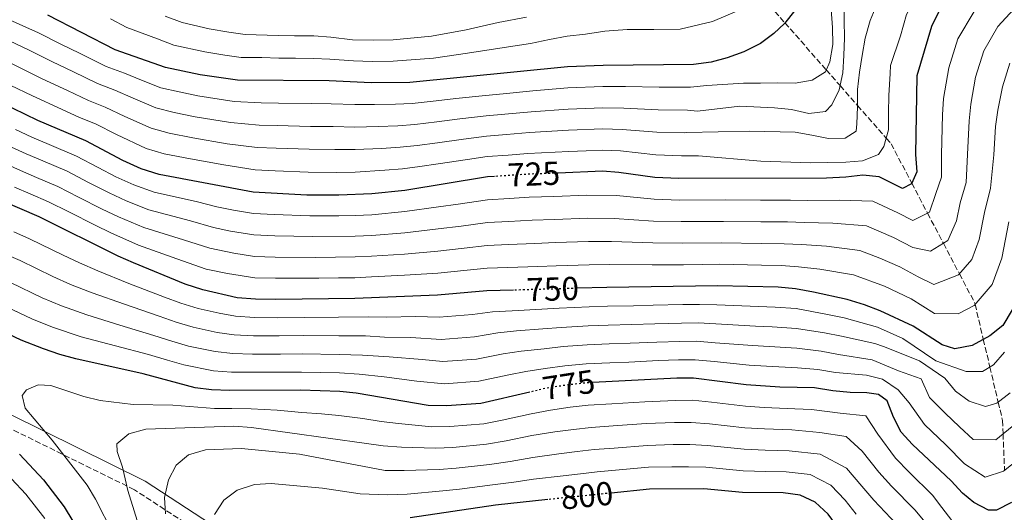
# Model space of a CAD drawing. Units: metres. Extents: x 573288 to 576775, y 4733448 to 4735798.
# Drawn here: x 573678 to 573975, y 4734714 to 4734863 of the extents above; entities that cross this region are included whole.
import ezdxf
from ezdxf.enums import TextEntityAlignment as Align

# ---------------------------------------------------------------- set-up
doc = ezdxf.new("R2010")
doc.units = ezdxf.units.M
doc.header["$MEASUREMENT"] = 0
doc.linetypes.add('DGN Style 3', pattern=[2.435891, 1.739922, -0.695969])
doc.linetypes.add('DGN Style 5', pattern=[1.217945, 0.521977, -0.695969])
for name, color, linetype, lineweight in [('Barranco lineal', 142, 'DGN Style 3', 13), ('Camino', 7, 'DGN Style 3', 0), ('Cota de curva de nivel directora', 7, 'Continuous', 0), ('Curva de nivel directora', 30, 'Continuous', 30), ('Curva de nivel directora no vista', 30, 'DGN Style 5', 30), ('Curva de nivel intermedia', 30, 'Continuous', 0), ('Margen derecho', 7, 'Continuous', 0)]:
    doc.layers.add(name, color=color, linetype=linetype, lineweight=lineweight)
doc.styles.add('Style-Arial', font='arial.ttf')

msp = doc.modelspace()

# ---------------------------------------------------------------- linework, layer by layer
at = {"layer": 'Barranco lineal', "color": 142, "linetype": 'DGN Style 3', "lineweight": 13}
msp.add_polyline3d([(573901.01, 4734870.8, 695), (573908.87, 4734861.86, 700), (573921.36, 4734847.64, 705), (573925.54, 4734842.87, 710), (573930.77, 4734836.92, 715), (573939.49, 4734827, 720), (573940.96, 4734825.32, 720.71), (573947.2, 4734813.46, 725), (573951.99, 4734804.35, 730), (573956.76, 4734795.28, 735), (573961.62, 4734786.05, 740), (573966.22, 4734777.3, 744.77), (573966.33, 4734776.84, 745), (573968.83, 4734766.28, 750), (573970.82, 4734757.89, 755), (573973.33, 4734747.31, 760), (573974.64, 4734741.78, 762.96), (573974.8, 4734737.72, 765), (573975.25, 4734726.68, 770)], dxfattribs=at)
at = {"layer": 'Camino', "color": 7, "linetype": 'DGN Style 3', "lineweight": 0}
msp.add_polyline3d([(573805.89, 4734659.61, 809.74), (573774.42, 4734680.26, 805), (573712.26, 4734720.83, 785.85), (573650.88, 4734751.08, 775), (573604.46, 4734759.2, 765.15), (573568.27, 4734768.05, 760.66), (573538.36, 4734797.56, 757.35), (573502.17, 4734821.16, 746.2), (573461.25, 4734839.6, 734.29), (573451.81, 4734854.36, 729.53), (573438.44, 4734874.27, 725.53), (573415.62, 4734889.77, 717.56), (573381.78, 4734906, 706.93), (573357.95, 4734920.52, 695.2), (573339.53, 4734950.72, 686.17), (573329.7, 4734966.44, 682.26), (573318.64, 4734982.75, 677.95), (573307.19, 4734996.39, 673.22), (573296.22, 4735007.49, 669.73)], dxfattribs=at)
at = {"layer": 'Curva de nivel directora', "color": 30, "linetype": 'Continuous', "lineweight": 30, "flags": 128}
for points, elevation in [([(573985.34, 4734896.43), (573970.57, 4734881.05), (573962.3, 4734873.69), (573958.84, 4734869.88), (573955.39, 4734865.27), (573953.19, 4734860.77), (573948.74, 4734845.83), (573948.33, 4734822.1), (573948.79, 4734816.86), (573947.08, 4734813.2), (573944.4, 4734811.83), (573937.36, 4734815.38), (573932.38, 4734815.88), (573927.28, 4734815.19), (573921.46, 4734814.94)], 725), ([(573821.12, 4734815.44), (573819.01, 4734815.29), (573794.02, 4734811.25), (573784.04, 4734810.19), (573774.04, 4734809.77), (573764.41, 4734809.85), (573748.12, 4734810.71), (573719.76, 4734816.04), (573714.35, 4734817.75), (573708.73, 4734820.22), (573697.58, 4734826.21), (573683.05, 4734832.37), (573671.87, 4734837.78), (573667.44, 4734840.08), (573643.01, 4734854.42), (573637.19, 4734857.32), (573626.37, 4734861.91), (573599.75, 4734870.64)], 725), ([(573911.86, 4734865.57), (573908.72, 4734861.67), (573905.49, 4734858.59), (573901.47, 4734855.61), (573896.45, 4734853.13), (573891.43, 4734851.3), (573886.61, 4734849.98), (573881.23, 4734849.3), (573853.89, 4734849), (573843.11, 4734848.55), (573795.51, 4734843.81), (573783.78, 4734843.76), (573771.14, 4734844.32), (573743.39, 4734844.5), (573732.14, 4734846.14), (573721.69, 4734848.39), (573706.44, 4734853.72), (573686.1, 4734864.13)], 700), ([(573921.46, 4734814.94), (573876.76, 4734814.81), (573869.51, 4734815.18), (573858.72, 4734816.67), (573853.73, 4734817.04), (573840.31, 4734816.49)], 725), ([(573826.87, 4734781.11), (573818.8, 4734780.87), (573803.87, 4734779.63), (573778.88, 4734778.61), (573755.01, 4734778.28), (573748.81, 4734778.35), (573743.29, 4734778.82), (573732.92, 4734781.24), (573727.59, 4734782.92), (573711.94, 4734789.39), (573707.34, 4734791.35), (573683.51, 4734803.21), (573667.28, 4734810.17)], 750), ([(573977.6, 4734775.21), (573974.69, 4734770.47), (573970.79, 4734767.34), (573965.47, 4734764.44), (573960.23, 4734763.44), (573956.44, 4734764.61), (573947.67, 4734770.21), (573937.62, 4734774.9), (573932.95, 4734776.71), (573927.68, 4734778.28), (573917.49, 4734780.47), (573912.1, 4734781.49), (573906.84, 4734781.97), (573888.52, 4734782.44), (573855, 4734781.94), (573846.05, 4734781.67)], 750), ([(573831.81, 4734750.34), (573816.94, 4734746.9), (573806.57, 4734746.18), (573801.05, 4734746.32), (573779.33, 4734749.99), (573774.36, 4734750.51), (573762.42, 4734750.88), (573741.15, 4734750.78), (573735.56, 4734750.99), (573730.6, 4734751.57), (573714.91, 4734755.88), (573694.53, 4734760.37), (573689.69, 4734761.65), (573684.76, 4734763.42), (573678.04, 4734766.04), (573663.56, 4734772.82)], 775), ([(573977.35, 4734716.96), (573972.86, 4734714.69), (573970.44, 4734714.66), (573965.98, 4734716.98), (573962.57, 4734719.76), (573959.1, 4734723.49), (573947.4, 4734734.54), (573943.99, 4734738.2), (573941.72, 4734742.76), (573939.78, 4734747.65), (573937.13, 4734749.64), (573933.63, 4734750.14), (573928.62, 4734750.19), (573923.33, 4734750.7), (573917.79, 4734751.58), (573907.35, 4734751.8), (573897.18, 4734752.56), (573881.28, 4734754.54), (573876.2, 4734754.52), (573850.81, 4734753.2)], 775), ([(573677.54, 4734731.57), (573684.76, 4734723.84), (573691.03, 4734715.65), (573693.69, 4734711.38)], 775), ([(573978.88, 4734664.97), (573974.34, 4734666.07), (573969.77, 4734668.22), (573965.55, 4734670.92), (573954.53, 4734680.6), (573946.05, 4734686.23), (573942.17, 4734689.38), (573938.03, 4734693.54), (573931.67, 4734701.69), (573924.99, 4734709.29), (573921.99, 4734713.49), (573918.04, 4734717.09), (573913.51, 4734719.21), (573908.34, 4734719.87), (573896.06, 4734720.02), (573884.34, 4734721.09), (573867.96, 4734721.05), (573856.32, 4734719.85)], 800), ([(573837.23, 4734717.87), (573821.38, 4734716.22), (573795.57, 4734712.37)], 800)]:
    msp.add_lwpolyline(points, dxfattribs=dict(at, elevation=elevation))
at = {"layer": 'Curva de nivel directora no vista', "color": 30, "linetype": 'DGN Style 5', "lineweight": 30, "flags": 128}
for points, elevation in [([(573840.31, 4734816.49), (573830.7, 4734816.1), (573821.12, 4734815.44)], 725), ([(573846.05, 4734781.67), (573826.87, 4734781.11)], 750), ([(573850.81, 4734753.2), (573848.56, 4734753.08), (573843, 4734752.45), (573836.81, 4734751.5), (573831.81, 4734750.34)], 775), ([(573856.32, 4734719.85), (573837.23, 4734717.87)], 800)]:
    msp.add_lwpolyline(points, dxfattribs=dict(at, elevation=elevation))
at = {"layer": 'Curva de nivel intermedia', "color": 30, "linetype": 'Continuous', "lineweight": 0, "flags": 128}
for points, elevation in [([(573901.47, 4734843.67), (573906.59, 4734843.73), (573911.97, 4734843.66), (573917.15, 4734844.52), (573921.09, 4734847.05), (573922.47, 4734850.1), (573923.36, 4734855.29), (573923.3, 4734860.48), (573922.9, 4734865.86), (573921.44, 4734870.82), (573919.5, 4734875.65), (573920.2, 4734878.89), (573922.92, 4734883.09), (573926.44, 4734886.9), (573930.85, 4734890.11), (573934.46, 4734892.04), (573940.38, 4734896.61), (573948.99, 4734902.89), (573952.86, 4734906.6), (573958.67, 4734914.97), (573964.31, 4734926.25), (573972.07, 4734928.94), (573981.7, 4734929.7)], 705), ([(573976.08, 4734898.36), (573969.43, 4734890.86), (573965.17, 4734886.51), (573956.82, 4734879.42), (573952.46, 4734875.12), (573948.96, 4734870.68), (573945.59, 4734864.32), (573943.78, 4734857.9), (573940.74, 4734849), (573940.69, 4734846.53), (573940.29, 4734839.93), (573940.21, 4734834.67), (573940.2, 4734829.49), (573938.77, 4734824.49), (573937.12, 4734822.05), (573932.29, 4734820.18), (573927.25, 4734819.79), (573921.86, 4734819.66), (573916.75, 4734819.61), (573901.59, 4734820.11), (573882.79, 4734821.72), (573877.66, 4734821.71), (573869.85, 4734821.98)], 720), ([(573936.69, 4734867.35), (573934.65, 4734862.55), (573933.16, 4734857.22), (573932.21, 4734851.95), (573931.39, 4734846.96), (573930.84, 4734841.71), (573930.77, 4734836.52), (573930.62, 4734831.34), (573930.38, 4734829.11), (573927.1, 4734827.06), (573922.05, 4734826.87), (573916.99, 4734827.89), (573911.93, 4734828.78), (573898.26, 4734829.1), (573879.08, 4734828.75), (573878.55, 4734828.6), (573870.2, 4734828.78), (573859.72, 4734829.64), (573853.79, 4734829.83), (573843.48, 4734829.4), (573831.68, 4734828.68), (573824.71, 4734828.08), (573818.7, 4734827.61), (573811.76, 4734826.73), (573803.85, 4734825.57), (573797.77, 4734824.78), (573792.61, 4734824.27), (573786.94, 4734823.94), (573778.94, 4734823.58), (573772.88, 4734823.59), (573765.1, 4734823.65), (573755.11, 4734823.99)], 715), ([(573926.85, 4734867.85), (573926.78, 4734862.53), (573926.83, 4734857.28), (573926.69, 4734851.96), (573926.41, 4734846.78), (573925.26, 4734841.58), (573923.02, 4734837.04), (573921.09, 4734835.07), (573916.05, 4734834.48), (573910.85, 4734835.63), (573905.73, 4734836.18), (573895.22, 4734836.67), (573882.45, 4734835.12), (573879.44, 4734835.5), (573870.54, 4734835.58), (573860.23, 4734836.12), (573853.83, 4734836.22), (573843.36, 4734835.78), (573832.18, 4734834.98), (573824.21, 4734834.24), (573818.54, 4734833.76), (573810.6, 4734832.85), (573803.67, 4734831.91), (573797.01, 4734831.13), (573791.91, 4734830.77), (573785.89, 4734830.55), (573778.89, 4734830.38), (573772.3, 4734830.5)], 710), ([(573979.24, 4734867.29), (573973.25, 4734860.74), (573969, 4734853.34), (573966.52, 4734845.41), (573965.04, 4734837.26), (573964.51, 4734832.27), (573964.09, 4734822.05), (573963.61, 4734813.59), (573961.82, 4734807.47), (573960.75, 4734802.01), (573958.12, 4734796.11), (573952.83, 4734792.87), (573947.53, 4734794.02), (573941.69, 4734797.06)], 735), ([(573755.11, 4734823.99), (573749.33, 4734824.21), (573740.33, 4734825.33), (573729.93, 4734827.1), (573722.76, 4734828.5), (573717.28, 4734830.01), (573709.38, 4734833.57), (573703.45, 4734836.4), (573698.36, 4734838.39), (573692.04, 4734841.38), (573684.36, 4734844.95), (573677.57, 4734848.32), (573667.93, 4734853.1), (573660.81, 4734856.77), (573654.61, 4734860), (573646.93, 4734864.13)], 715), ([(573772.3, 4734830.5), (573765.45, 4734830.55), (573755.45, 4734830.8), (573749.93, 4734830.95), (573741.35, 4734831.72), (573730.67, 4734833.45), (573724.25, 4734834.73), (573718.75, 4734836.14), (573711.91, 4734839.06), (573706.38, 4734841.5), (573701.06, 4734843.5), (573693.87, 4734847.01), (573687.27, 4734850.15), (573680.41, 4734853.59), (573670.33, 4734858.35), (573663.97, 4734861.31), (573656.82, 4734864.9)], 710), ([(573672.74, 4734863.6), (573683.26, 4734858.86), (573690.18, 4734855.35), (573695.71, 4734852.65), (573703.75, 4734848.61), (573709.31, 4734846.6), (573714.44, 4734844.55), (573720.22, 4734842.26), (573725.75, 4734840.96), (573731.4, 4734839.79), (573742.37, 4734838.11), (573750.53, 4734837.7), (573755.8, 4734837.61), (573765.79, 4734837.45), (573771.72, 4734837.41), (573778.84, 4734837.18), (573784.84, 4734837.15), (573791.21, 4734837.28), (573796.26, 4734837.47), (573803.49, 4734838.25), (573809.44, 4734838.97), (573818.39, 4734839.92), (573823.71, 4734840.41), (573832.67, 4734841.27), (573843.23, 4734842.17), (573853.86, 4734842.61), (573860.73, 4734842.6), (573870.89, 4734842.39), (573880.34, 4734842.4), (573885.32, 4734842.89), (573896.36, 4734843.62), (573901.47, 4734843.67)], 705), ([(573895.03, 4734865.68), (573887, 4734862.24), (573877.21, 4734859.97), (573869.21, 4734859.88), (573861.21, 4734859.79), (573854.41, 4734859.35), (573848.56, 4734858.43), (573843.01, 4734857.85), (573837.75, 4734856.84), (573831.97, 4734855.57), (573822.71, 4734854.23), (573812.91, 4734852.66), (573802.69, 4734851.22), (573790.48, 4734850.26), (573784.1, 4734850.19), (573778.47, 4734850.37), (573771.37, 4734850.89), (573766.34, 4734851.11), (573760.91, 4734851.16), (573755.91, 4734851.2), (573750.75, 4734851.38), (573744.55, 4734851.42), (573739.6, 4734852.12), (573733.5, 4734853.11), (573724.17, 4734855.15), (573719.24, 4734856.97), (573709.93, 4734860.41), (573705.07, 4734863.02)], 695), ([(573721.51, 4734863.9), (573726.65, 4734861.9), (573734.87, 4734860.08), (573740.76, 4734859.03), (573745.71, 4734858.33), (573755.68, 4734857.98), (573760.68, 4734857.93), (573766.53, 4734857.87), (573771.61, 4734857.47), (573778.14, 4734856.75), (573784.41, 4734856.61), (573790.45, 4734856.72), (573802.08, 4734857.86), (573812.56, 4734859.74), (573822.22, 4734861.9), (573830.78, 4734863.59)], 690), ([(573966.05, 4734865.31), (573961.09, 4734857.06), (573958.43, 4734848.3), (573956.85, 4734839.04), (573956.54, 4734834.05), (573956.21, 4734822.08), (573956.2, 4734815.22), (573954.45, 4734810.34), (573952.6, 4734804.65), (573947.57, 4734802.15), (573943.04, 4734804.44), (573935.43, 4734807.96), (573925.33, 4734808.25), (573915.59, 4734808.23), (573910.54, 4734808.32), (573901.54, 4734808.32), (573890.87, 4734808.37), (573877.11, 4734808.3), (573869.31, 4734808.57), (573857.97, 4734809.73), (573848.98, 4734809.83), (573838.99, 4734809.44), (573831.56, 4734809.15)], 730), ([(573976.9, 4734849.62), (573974.61, 4734842.53), (573973.24, 4734835.47), (573972.49, 4734830.49), (573971.97, 4734822.02), (573971.03, 4734811.96), (573969.19, 4734804.61), (573967.59, 4734796.41), (573965.39, 4734790.41), (573961.31, 4734785.69), (573953.9, 4734782.79), (573949.1, 4734785.11), (573943.64, 4734788.13), (573937.53, 4734790.75), (573931.55, 4734793.12), (573921.41, 4734794.36), (573913.84, 4734794.86), (573908.69, 4734795.15), (573901.69, 4734795.21), (573889.7, 4734795.4), (573877.82, 4734795.3), (573868.92, 4734795.36), (573856.49, 4734795.83)], 740), ([(573869.85, 4734821.98), (573859.22, 4734823.15), (573853.76, 4734823.43), (573848.76, 4734823.23), (573843.61, 4734823.02), (573831.19, 4734822.39), (573825.21, 4734821.92), (573818.86, 4734821.45), (573812.92, 4734820.61), (573804.03, 4734819.24), (573798.52, 4734818.44), (573793.31, 4734817.76), (573787.99, 4734817.33), (573778.99, 4734816.78), (573773.46, 4734816.68), (573764.76, 4734816.75), (573754.77, 4734817.18), (573748.72, 4734817.46), (573739.31, 4734818.95), (573729.19, 4734820.75), (573721.26, 4734822.27), (573715.81, 4734823.88), (573706.85, 4734828.08), (573700.52, 4734831.31), (573695.67, 4734833.27), (573690.21, 4734835.74), (573681.46, 4734839.75), (573674.72, 4734843.05)], 720), ([(573831.56, 4734809.15), (573825.57, 4734808.82), (573818.97, 4734808.41), (573810.08, 4734807.05), (573804.14, 4734806.24), (573793.99, 4734804.84), (573784.01, 4734803.91), (573779.01, 4734803.7), (573774.01, 4734803.52), (573765.31, 4734803.57), (573754.54, 4734803.96), (573748.26, 4734804.24), (573742.24, 4734805.3), (573737.21, 4734806.29), (573731.29, 4734807.75), (573718.2, 4734810.71), (573712.05, 4734812.92), (573706.66, 4734815.34), (573701.35, 4734818.12), (573694.77, 4734821.61), (573686.48, 4734825.12), (573681.3, 4734827.32), (573676.29, 4734829.67)], 730), ([(573941.69, 4734797.06), (573933.49, 4734800.54), (573923.37, 4734801.3), (573914.72, 4734801.55), (573909.61, 4734801.73), (573901.61, 4734801.77), (573890.29, 4734801.89), (573877.47, 4734801.8), (573869.11, 4734801.96), (573857.23, 4734802.78), (573849.24, 4734802.82), (573839.25, 4734802.46), (573832.43, 4734802.2), (573825.43, 4734801.87), (573818.93, 4734801.52), (573811.01, 4734800.4), (573804.07, 4734799.59), (573793.96, 4734798.44), (573783.97, 4734797.64), (573778.98, 4734797.43), (573766.2, 4734797.3), (573754.66, 4734797.54), (573748.39, 4734797.77), (573741.29, 4734798.96), (573736.14, 4734800.03), (573729.21, 4734802.02), (573716.63, 4734805.38), (573709.75, 4734808.09), (573704.59, 4734810.46), (573698.37, 4734813.66), (573691.95, 4734817.01), (573684.59, 4734820.14), (573679.56, 4734822.28), (573674.04, 4734824.79)], 735), ([(573856.49, 4734795.83), (573849.5, 4734795.81), (573839.5, 4734795.47), (573833.29, 4734795.25), (573825.3, 4734794.93), (573818.88, 4734794.64), (573811.95, 4734793.75), (573804, 4734792.93), (573793.93, 4734792.03), (573783.94, 4734791.36), (573778.95, 4734791.16), (573767.09, 4734791.02), (573754.77, 4734791.12), (573748.53, 4734791.29), (573742.3, 4734792.26), (573735.06, 4734793.76), (573727.13, 4734796.29), (573715.07, 4734800.05), (573707.45, 4734803.25), (573702.52, 4734805.57), (573695.39, 4734809.19), (573689.14, 4734812.41), (573682.7, 4734815.15), (573677.81, 4734817.24), (573671.78, 4734819.92)], 740), ([(573976.56, 4734801.74), (573974.42, 4734790.81), (573971.5, 4734782.81), (573966.05, 4734776.51), (573961.25, 4734773.92), (573954.04, 4734774.05), (573947.02, 4734778.54), (573938.97, 4734782.29), (573929.62, 4734785.7), (573919.45, 4734787.42), (573912.97, 4734788.18), (573907.76, 4734788.56), (573901.77, 4734788.65), (573889.11, 4734788.92), (573884.11, 4734788.86), (573878.17, 4734788.79), (573868.72, 4734788.75), (573855.75, 4734788.89), (573849.75, 4734788.8), (573839.76, 4734788.48), (573834.15, 4734788.3), (573825.16, 4734787.99), (573818.84, 4734787.75), (573812.88, 4734787.1), (573803.93, 4734786.28), (573793.9, 4734785.62), (573783.91, 4734785.09), (573778.92, 4734784.88), (573773.92, 4734784.79), (573767.99, 4734784.75), (573754.89, 4734784.7), (573748.67, 4734784.82), (573740.36, 4734786.11), (573733.99, 4734787.5), (573725.05, 4734790.56), (573713.5, 4734794.72), (573705.16, 4734798.42), (573700.45, 4734800.69), (573692.41, 4734804.73), (573686.32, 4734807.81), (573680.8, 4734810.17), (573676.06, 4734812.19)], 745), ([(573975.27, 4734762.42), (573971.95, 4734758.55), (573968.54, 4734756.56), (573963.62, 4734756.51), (573954.5, 4734759.77), (573944.46, 4734766.53), (573936.82, 4734769.95), (573926.81, 4734772.76), (573921.79, 4734773.78), (573912.24, 4734775.53), (573905.95, 4734776.01), (573900.91, 4734776.19), (573888.27, 4734776.71), (573883.08, 4734776.8), (573878.06, 4734776.74), (573869.06, 4734776.56), (573863.07, 4734776.4), (573855.25, 4734776.25), (573849.72, 4734776.05), (573840.61, 4734775.69), (573835.37, 4734775.38), (573826.4, 4734774.91), (573820.45, 4734774.54), (573814.44, 4734773.74), (573804.41, 4734772.94), (573797.33, 4734773.13), (573788.35, 4734772.98), (573782.97, 4734773.05), (573773.98, 4734772.93), (573763.59, 4734772.9), (573755.49, 4734772.8), (573748.53, 4734772.84), (573742.86, 4734773.22), (573737.85, 4734774.16), (573731.49, 4734775.57), (573726.26, 4734777.18), (573721.36, 4734779.04), (573710.58, 4734783.11), (573701.19, 4734786.94), (573695.66, 4734789.33), (573690.73, 4734791.64), (573680.6, 4734796.62), (573675.84, 4734798.71)], 755), ([(573976.96, 4734750.06), (573972.89, 4734746.98), (573969.53, 4734746), (573964.6, 4734747.63), (573960.39, 4734750.61), (573957.18, 4734754.55), (573949.52, 4734759.72), (573938.7, 4734764.11), (573936.02, 4734765), (573925.94, 4734767.25), (573920.79, 4734768.23), (573912.37, 4734769.57), (573905.05, 4734770.05), (573899.98, 4734770.28), (573888.02, 4734770.98), (573882.63, 4734771.24), (573877.6, 4734771.18), (573869.6, 4734770.99), (573862.6, 4734770.74), (573855.49, 4734770.56), (573849.43, 4734770.31), (573841.2, 4734769.88), (573835.73, 4734769.41), (573827.78, 4734768.78), (573822.1, 4734768.22), (573815.07, 4734767.03), (573804.95, 4734766.25), (573795.8, 4734766.85), (573787.83, 4734766.94), (573782.06, 4734767.28), (573774.07, 4734767.33), (573763.3, 4734767.39), (573755.97, 4734767.31), (573748.26, 4734767.33), (573742.43, 4734767.61), (573737.27, 4734768.37), (573730.06, 4734769.9), (573724.93, 4734771.44), (573719.74, 4734773.25), (573709.22, 4734776.84), (573699.53, 4734780.29), (573692.93, 4734782.85), (573687.56, 4734785.24), (573677.7, 4734790.04), (573672.77, 4734792.23)], 760), ([(573690.21, 4734776.37), (573684.39, 4734778.84), (573674.79, 4734783.45)], 765), ([(573981.64, 4734731.81), (573974.97, 4734726.46), (573969.44, 4734724.62), (573963.15, 4734728.7), (573957.46, 4734734.43), (573951.01, 4734740.52), (573946.47, 4734747.09), (573943.11, 4734751.04), (573938.33, 4734754.18), (573933.49, 4734755.45), (573924.2, 4734756.22), (573918.79, 4734757.13), (573912.65, 4734757.65), (573903.26, 4734758.13), (573898.11, 4734758.47), (573887.51, 4734759.52), (573881.73, 4734760.11), (573876.67, 4734760.07), (573870.67, 4734759.83), (573861.68, 4734759.41), (573855.98, 4734759.17), (573848.85, 4734758.83), (573842.4, 4734758.26), (573836.45, 4734757.47), (573830.55, 4734756.51), (573825.41, 4734755.57), (573816.32, 4734753.61), (573806.03, 4734752.87), (573797.67, 4734753.65), (573787.78, 4734754.9), (573780.24, 4734755.75), (573774.26, 4734756.11), (573762.72, 4734756.39), (573756.94, 4734756.34), (573747.7, 4734756.32), (573741.58, 4734756.39), (573736.13, 4734756.78), (573727.2, 4734758.56), (573722.28, 4734759.96), (573716.52, 4734761.67), (573706.5, 4734764.3), (573696.19, 4734767.01), (573687.48, 4734769.9), (573681.21, 4734772.44), (573671.89, 4734776.86)], 770), ([(573977.6, 4734739.97), (573972.59, 4734735.95), (573965.77, 4734735.96), (573961.64, 4734739.87), (573957.28, 4734743.99), (573952.58, 4734748.69), (573950.05, 4734754.36), (573943.17, 4734756.7), (573935.22, 4734760.05), (573925.07, 4734761.73), (573919.79, 4734762.68), (573912.51, 4734763.61), (573904.16, 4734764.09), (573899.05, 4734764.37), (573887.76, 4734765.25), (573882.18, 4734765.67), (573877.13, 4734765.63), (573870.14, 4734765.41), (573862.14, 4734765.07), (573855.74, 4734764.86), (573849.14, 4734764.57), (573841.8, 4734764.07), (573836.09, 4734763.44), (573829.17, 4734762.64), (573823.76, 4734761.89), (573815.69, 4734760.32), (573805.49, 4734759.56), (573799.22, 4734760.14), (573789.3, 4734760.98), (573781.15, 4734761.52), (573774.17, 4734761.72), (573763.01, 4734761.89), (573756.46, 4734761.83), (573747.98, 4734761.82), (573742.01, 4734762), (573736.7, 4734762.58), (573728.63, 4734764.23), (573723.61, 4734765.7), (573718.13, 4734767.46), (573707.86, 4734770.57), (573697.86, 4734773.65), (573690.21, 4734776.37)], 765), ([(573768.83, 4734743.74), (573762.89, 4734744.19), (573755.43, 4734744.87), (573747.56, 4734745.24), (573741.74, 4734745.39), (573736.45, 4734745.42), (573723.92, 4734746.35), (573711.88, 4734746.59), (573701.94, 4734747.78), (573697.01, 4734749.01), (573687.01, 4734752.33), (573683.17, 4734752.56), (573679.62, 4734751.04), (573678.29, 4734749.34), (573679.28, 4734745.44), (573687.42, 4734735.82), (573697.97, 4734722.23), (573700.52, 4734717.95), (573705.81, 4734707.5)], 780), ([(573959.27, 4734711.57), (573955.31, 4734716.78), (573953.61, 4734719.13), (573946.46, 4734726.14), (573942.31, 4734730.33), (573936.98, 4734737.62), (573933.31, 4734743.13), (573925.6, 4734744), (573916.93, 4734745.11), (573911.9, 4734745.32), (573902.56, 4734745.72), (573896.96, 4734746.05), (573886.67, 4734747.25), (573880.89, 4734747.85), (573875.83, 4734747.83), (573866.56, 4734747.41), (573856.58, 4734746.79), (573849.45, 4734746.37), (573844.01, 4734745.76), (573838.06, 4734744.89), (573832.17, 4734743.78), (573823.39, 4734741.88), (573817.83, 4734740.77), (573807.55, 4734739.89), (573802.15, 4734739.86), (573792.06, 4734740.86), (573786.85, 4734741.44), (573781.31, 4734742.38), (573774.02, 4734743.29), (573768.83, 4734743.74)], 780), ([(573715.69, 4734739.17), (573710.59, 4734737.7), (573706.92, 4734734.7), (573707.08, 4734732.41), (573708.69, 4734727.67), (573710.24, 4734720.6), (573716.03, 4734702.21)], 785), ([(573952.75, 4734709.27), (573948.13, 4734714.77), (573941.09, 4734721.93), (573937.23, 4734726.12), (573932.25, 4734732.49), (573927.39, 4734736.92), (573919.4, 4734738.1), (573911.01, 4734738.96), (573902.75, 4734739.28), (573896.73, 4734739.54), (573886.09, 4734740.71), (573880.5, 4734741.16), (573875.46, 4734741.14), (573866.91, 4734740.82), (573856.94, 4734740.1), (573850.35, 4734739.65), (573845.02, 4734739.07), (573839.32, 4734738.29), (573832.42, 4734737.2), (573824.58, 4734735.64), (573818.72, 4734734.63), (573808.54, 4734733.61), (573803.24, 4734733.4), (573792.94, 4734733.74), (573787.44, 4734734.06), (573782.38, 4734734.85), (573747.69, 4734739.67), (573742.33, 4734740), (573715.69, 4734739.17)], 785), ([(573942.64, 4734710.41), (573935.73, 4734717.71), (573932.15, 4734721.91), (573927.51, 4734727.35), (573919.56, 4734731.6), (573910.12, 4734732.59), (573902.95, 4734732.83), (573896.51, 4734733.04), (573885.51, 4734734.17), (573880.11, 4734734.46), (573875.08, 4734734.45), (573867.26, 4734734.23), (573857.3, 4734733.4), (573851.24, 4734732.94), (573846.04, 4734732.37), (573840.58, 4734731.68), (573832.66, 4734730.61), (573825.78, 4734729.4), (573819.6, 4734728.5), (573809.52, 4734727.32), (573804.34, 4734726.93), (573793.82, 4734726.62), (573788.03, 4734726.68), (573762.15, 4734731.61), (573744.67, 4734733.27), (573733.77, 4734732.88), (573728.6, 4734731.34), (573724.93, 4734728.27), (573722.56, 4734723.87), (573721.4, 4734718.54), (573721.63, 4734713.54)], 790), ([(573930.36, 4734713.5), (573927.07, 4734717.7), (573922.78, 4734722.22), (573916.53, 4734725.41), (573909.23, 4734726.23), (573903.14, 4734726.38), (573896.28, 4734726.53), (573884.92, 4734727.63), (573879.73, 4734727.77), (573874.71, 4734727.76), (573867.61, 4734727.64), (573857.65, 4734726.71), (573852.14, 4734726.22), (573847.05, 4734725.68), (573841.83, 4734725.08), (573832.9, 4734724.03), (573826.97, 4734723.17), (573820.49, 4734722.36), (573810.5, 4734721.03), (573805.44, 4734720.47), (573794.69, 4734719.5), (573788.62, 4734719.3), (573780.54, 4734719.61), (573769.07, 4734721.3), (573753.57, 4734722.75), (573748.59, 4734722.41), (573743.3, 4734720.68), (573739.27, 4734717.73), (573736.51, 4734713.37)], 795), ([(573675.08, 4734724.1), (573679.46, 4734719.46), (573685.17, 4734712.19)], 770)]:
    msp.add_lwpolyline(points, dxfattribs=dict(at, elevation=elevation))
at = {"layer": 'Margen derecho', "color": 7, "linetype": 'Continuous', "lineweight": 0}
msp.add_polyline3d([(573809.12, 4734662.2, 809.97), (573777.65, 4734682.86, 805.09), (573715.49, 4734723.43, 787.25), (573654.11, 4734753.68, 775), (573607.69, 4734761.79, 766.89), (573571.5, 4734770.64, 761.75), (573541.6, 4734800.15, 758.6), (573505.4, 4734823.76, 747.12), (573464.48, 4734842.2, 734.28), (573455.36, 4734856.45, 730), (573455.04, 4734856.95, 729.85), (573441.67, 4734876.87, 726.43)], dxfattribs=at)

# ---------------------------------------------------------------- texts
at = {"layer": 'Cota de curva de nivel directora', "color": 7, "linetype": 'Continuous', "lineweight": 0, "style": 'Style-Arial'}
for s, rotation, p in [('725', 2.3404, (573832.96, 4734816.19, 725)), ('750', 1.6959, (573838.67, 4734781.46, 750)), ('775', 8.7496, (573843.51, 4734752.53, 775)), ('800', 5.919, (573849.01, 4734719.09, 800))]:
    msp.add_text(s, height=7, rotation=rotation, dxfattribs=at).set_placement(p, align=Align.MIDDLE_CENTER)

doc.saveas('drawing.dxf')
